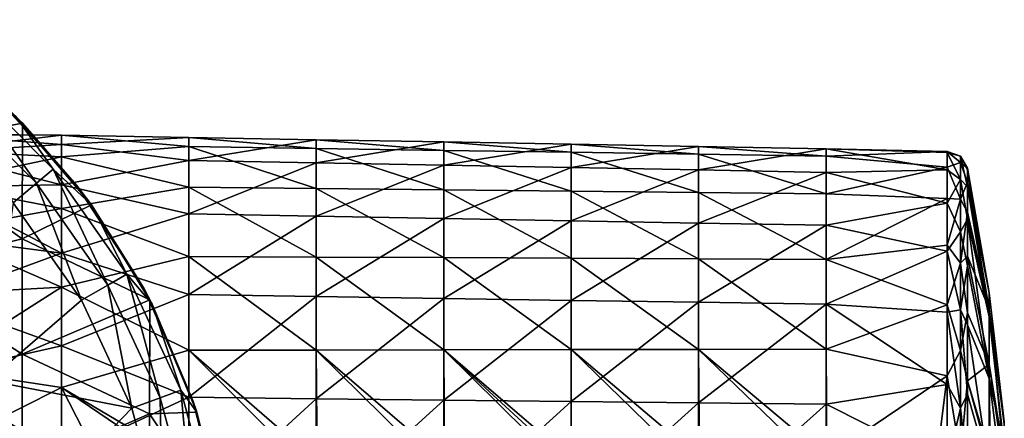
# Model space of a CAD drawing. Units: millimetres. Extents: x -182 to 147, y -141 to 1040.
# Drawn here: x 100 to 146, y 11 to 29 of the extents above; entities that cross this region are included whole.
import ezdxf

# ---------------------------------------------------------------- set-up
doc = ezdxf.new("R2010")
doc.units = ezdxf.units.MM
doc.header["$LTSCALE"] = 143.901474
for name, color, linetype in [('1102', 7, 'CONTINUOUS'), ('1103', 7, 'CONTINUOUS'), ('1106', 7, 'CONTINUOUS'), ('1107', 7, 'CONTINUOUS'), ('2433', 7, 'CONTINUOUS'), ('2434', 7, 'CONTINUOUS'), ('2437', 7, 'CONTINUOUS'), ('2438', 7, 'CONTINUOUS'), ('319', 7, 'CONTINUOUS'), ('321', 7, 'CONTINUOUS'), ('322', 7, 'CONTINUOUS')]:
    doc.layers.add(name, color=color, linetype=linetype)

msp = doc.modelspace()

# ---------------------------------------------------------------- linework, layer by layer
at = {"layer": '1102', "linetype": 'CONTINUOUS'}
for points in [[(94.048, 23.274, -82), (94.159, 29.291, -82), (100.079, 24.414, -82), (94.048, 23.274, -82)], [(100.079, 24.414, -82), (94.159, 29.291, -82), (99.749, 24.749, -82), (100.079, 24.414, -82)], [(100.054, 18.971, -82), (94.048, 23.274, -82), (100.079, 24.414, -82), (100.054, 18.971, -82)], [(100.054, 18.971, -82), (100.079, 24.414, -82), (103.316, 20.572, -82), (100.054, 18.971, -82)], [(94.048, 17.455, -82), (94.048, 23.274, -82), (100.054, 18.971, -82), (94.048, 17.455, -82)], [(100.054, 18.971, -82), (103.316, 20.572, -82), (106.076, 16.103, -82), (100.054, 18.971, -82)], [(100.054, 13.551, -82), (94.048, 17.455, -82), (100.054, 18.971, -82), (100.054, 13.551, -82)], [(100.054, 13.551, -82), (100.054, 18.971, -82), (106.076, 16.103, -82), (100.054, 13.551, -82)], [(94.048, 11.637, -82), (94.048, 17.455, -82), (100.054, 13.551, -82), (94.048, 11.637, -82)], [(106.06, 10.729, -82), (100.054, 13.551, -82), (106.076, 16.103, -82), (106.06, 10.729, -82)], [(106.06, 10.729, -82), (106.076, 16.103, -82), (108.287, 10.815, -82), (106.06, 10.729, -82)], [(106.076, 16.103, -82), (106.185, 15.89, -82), (108.287, 10.815, -82), (106.076, 16.103, -82)], [(100.054, 8.13, -82), (94.048, 11.637, -82), (100.054, 13.551, -82), (100.054, 8.13, -82)], [(100.054, 8.13, -82), (100.054, 13.551, -82), (106.06, 10.729, -82), (100.054, 8.13, -82)], [(94.048, 5.818, -82), (94.048, 11.637, -82), (100.054, 8.13, -82), (94.048, 5.818, -82)], [(106.06, 5.365, -82), (100.054, 8.13, -82), (106.06, 10.729, -82), (106.06, 5.365, -82)], [(109.569, 5.475, -82), (106.06, 10.729, -82), (108.287, 10.815, -82), (109.569, 5.475, -82)], [(106.06, 5.365, -82), (106.06, 10.729, -82), (109.569, 5.475, -82), (106.06, 5.365, -82)]]:
    msp.add_3dface(points, dxfattribs=at)
at = {"layer": '1103', "linetype": 'CONTINUOUS'}
for points in [[(102.62, 21.497, -78.508), (99.749, 24.749, -82), (98.705, 25.75, -78.508), (102.62, 21.497, -78.508)], [(102.62, 21.497, -78.508), (98.705, 25.75, -78.508), (102.62, 21.497, -72.502), (102.62, 21.497, -78.508)], [(102.62, 21.497, -72.502), (98.705, 25.75, -78.508), (98.705, 25.75, -72.502), (102.62, 21.497, -72.502)], [(102.62, 21.497, -72.502), (98.705, 25.75, -72.502), (102.62, 21.497, -66.496), (102.62, 21.497, -72.502)], [(102.62, 21.497, -66.496), (98.705, 25.75, -72.502), (98.705, 25.75, -66.496), (102.62, 21.497, -66.496)], [(102.62, 21.497, -66.496), (98.705, 25.75, -66.496), (99.749, 24.749, -60.496), (102.62, 21.497, -66.496)], [(100.079, 24.414, -82), (99.749, 24.749, -82), (102.62, 21.497, -78.508), (100.079, 24.414, -82)], [(103.316, 20.572, -60.496), (102.62, 21.497, -66.496), (99.749, 24.749, -60.496), (103.316, 20.572, -60.496)], [(103.316, 20.572, -82), (100.079, 24.414, -82), (102.62, 21.497, -78.508), (103.316, 20.572, -82)], [(105.782, 16.658, -78.508), (103.316, 20.572, -82), (102.62, 21.497, -78.508), (105.782, 16.658, -78.508)], [(105.782, 16.658, -78.508), (102.62, 21.497, -78.508), (105.782, 16.658, -72.502), (105.782, 16.658, -78.508)], [(105.782, 16.658, -72.502), (102.62, 21.497, -78.508), (102.62, 21.497, -72.502), (105.782, 16.658, -72.502)], [(105.782, 16.658, -72.502), (102.62, 21.497, -72.502), (105.782, 16.658, -66.496), (105.782, 16.658, -72.502)], [(105.782, 16.658, -66.496), (102.62, 21.497, -72.502), (102.62, 21.497, -66.496), (105.782, 16.658, -66.496)], [(105.782, 16.658, -66.496), (102.62, 21.497, -66.496), (103.316, 20.572, -60.496), (105.782, 16.658, -66.496)], [(106.076, 16.103, -82), (103.316, 20.572, -82), (105.782, 16.658, -78.508), (106.076, 16.103, -82)], [(106.185, 15.89, -60.496), (105.782, 16.658, -66.496), (103.316, 20.572, -60.496), (106.185, 15.89, -60.496)], [(108.104, 11.364, -78.508), (106.076, 16.103, -82), (105.782, 16.658, -78.508), (108.104, 11.364, -78.508)], [(108.104, 11.364, -78.508), (105.782, 16.658, -78.508), (108.104, 11.364, -72.502), (108.104, 11.364, -78.508)], [(108.104, 11.364, -72.502), (105.782, 16.658, -78.508), (105.782, 16.658, -72.502), (108.104, 11.364, -72.502)], [(108.104, 11.364, -72.502), (105.782, 16.658, -72.502), (108.104, 11.364, -66.496), (108.104, 11.364, -72.502)], [(108.104, 11.364, -66.496), (105.782, 16.658, -72.502), (105.782, 16.658, -66.496), (108.104, 11.364, -66.496)], [(108.104, 11.364, -66.496), (105.782, 16.658, -66.496), (106.185, 15.89, -60.496), (108.104, 11.364, -66.496)], [(106.185, 15.89, -82), (106.076, 16.103, -82), (108.104, 11.364, -78.508), (106.185, 15.89, -82)], [(108.287, 10.815, -82), (106.185, 15.89, -82), (108.104, 11.364, -78.508), (108.287, 10.815, -82)], [(108.287, 10.816, -60.496), (108.104, 11.364, -66.496), (106.185, 15.89, -60.496), (108.287, 10.816, -60.496)], [(109.523, 5.761, -78.508), (108.287, 10.815, -82), (108.104, 11.364, -78.508), (109.523, 5.761, -78.508)], [(109.523, 5.761, -78.508), (108.104, 11.364, -78.508), (109.523, 5.761, -72.502), (109.523, 5.761, -78.508)], [(109.523, 5.761, -72.502), (108.104, 11.364, -78.508), (108.104, 11.364, -72.502), (109.523, 5.761, -72.502)], [(109.523, 5.761, -72.502), (108.104, 11.364, -72.502), (109.523, 5.761, -66.496), (109.523, 5.761, -72.502)], [(109.523, 5.761, -66.496), (108.104, 11.364, -72.502), (108.104, 11.364, -66.496), (109.523, 5.761, -66.496)], [(109.523, 5.761, -66.496), (108.104, 11.364, -66.496), (108.287, 10.816, -60.496), (109.523, 5.761, -66.496)], [(109.569, 5.475, -60.496), (109.523, 5.761, -66.496), (108.287, 10.816, -60.496), (109.569, 5.475, -60.496)], [(109.569, 5.475, -82), (108.287, 10.815, -82), (109.523, 5.761, -78.508), (109.569, 5.475, -82)]]:
    msp.add_3dface(points, dxfattribs=at)
at = {"layer": '1106', "linetype": 'CONTINUOUS'}
for points in [[(100.731, 21.591, -57.952), (97.256, 26.524, -59.043), (96.591, 25.731, -57.952), (100.731, 21.591, -57.952)], [(101.524, 22.256, -59.043), (99.749, 24.749, -60.496), (97.256, 26.524, -59.043), (101.524, 22.256, -59.043)], [(101.524, 22.256, -59.043), (97.256, 26.524, -59.043), (100.731, 21.591, -57.952), (101.524, 22.256, -59.043)], [(100.731, 21.591, -57.952), (96.591, 25.731, -57.952), (99.634, 20.67, -57.5), (100.731, 21.591, -57.952)], [(103.316, 20.572, -60.496), (99.749, 24.749, -60.496), (101.524, 22.256, -59.043), (103.316, 20.572, -60.496)], [(104.09, 16.795, -57.952), (101.524, 22.256, -59.043), (100.731, 21.591, -57.952), (104.09, 16.795, -57.952)], [(104.986, 17.312, -59.043), (103.316, 20.572, -60.496), (101.524, 22.256, -59.043), (104.986, 17.312, -59.043)], [(104.986, 17.312, -59.043), (101.524, 22.256, -59.043), (104.09, 16.795, -57.952), (104.986, 17.312, -59.043)], [(102.849, 16.079, -57.5), (100.731, 21.591, -57.952), (99.634, 20.67, -57.5), (102.849, 16.079, -57.5)], [(104.09, 16.795, -57.952), (100.731, 21.591, -57.952), (102.849, 16.079, -57.5), (104.09, 16.795, -57.952)], [(106.185, 15.89, -60.496), (103.316, 20.572, -60.496), (104.986, 17.312, -59.043), (106.185, 15.89, -60.496)], [(106.564, 11.488, -57.952), (104.986, 17.312, -59.043), (104.09, 16.795, -57.952), (106.564, 11.488, -57.952)], [(107.536, 11.842, -59.043), (106.185, 15.89, -60.496), (104.986, 17.312, -59.043), (107.536, 11.842, -59.043)], [(107.536, 11.842, -59.043), (104.986, 17.312, -59.043), (106.564, 11.488, -57.952), (107.536, 11.842, -59.043)], [(105.218, 10.998, -57.5), (104.09, 16.795, -57.952), (102.849, 16.079, -57.5), (105.218, 10.998, -57.5)], [(106.564, 11.488, -57.952), (104.09, 16.795, -57.952), (105.218, 10.998, -57.5), (106.564, 11.488, -57.952)], [(108.287, 10.816, -60.496), (106.185, 15.89, -60.496), (107.536, 11.842, -59.043), (108.287, 10.816, -60.496)], [(108.079, 5.833, -57.952), (107.536, 11.842, -59.043), (106.564, 11.488, -57.952), (108.079, 5.833, -57.952)], [(109.099, 6.012, -59.043), (108.287, 10.816, -60.496), (107.536, 11.842, -59.043), (109.099, 6.012, -59.043)], [(109.099, 6.012, -59.043), (107.536, 11.842, -59.043), (108.079, 5.833, -57.952), (109.099, 6.012, -59.043)], [(106.668, 5.584, -57.5), (106.564, 11.488, -57.952), (105.218, 10.998, -57.5), (106.668, 5.584, -57.5)], [(108.079, 5.833, -57.952), (106.564, 11.488, -57.952), (106.668, 5.584, -57.5), (108.079, 5.833, -57.952)], [(109.569, 5.475, -60.496), (108.287, 10.816, -60.496), (109.099, 6.012, -59.043), (109.569, 5.475, -60.496)]]:
    msp.add_3dface(points, dxfattribs=at)
at = {"layer": '1107', "linetype": 'CONTINUOUS'}
for points in [[(102.849, 16.079, -57.5), (99.634, 20.67, -57.5), (98.455, 12.31, -57.203), (102.849, 16.079, -57.5)], [(105.218, 10.998, -57.5), (102.849, 16.079, -57.5), (98.455, 12.31, -57.203), (105.218, 10.998, -57.5)], [(100.72, 6.339, -57.203), (98.455, 12.31, -57.203), (94.896, 4.904, -56.889), (100.72, 6.339, -57.203)], [(100.72, 6.339, -57.203), (105.218, 10.998, -57.5), (98.455, 12.31, -57.203), (100.72, 6.339, -57.203)], [(106.668, 5.584, -57.5), (105.218, 10.998, -57.5), (100.72, 6.339, -57.203), (106.668, 5.584, -57.5)]]:
    msp.add_3dface(points, dxfattribs=at)
at = {"layer": '2433', "linetype": 'CONTINUOUS'}
for points in [[(94.048, 23.274, -82), (94.159, 29.291, -82), (100.079, 24.414, -82), (94.048, 23.274, -82)], [(100.079, 24.414, -82), (94.159, 29.291, -82), (99.749, 24.749, -82), (100.079, 24.414, -82)], [(100.054, 18.971, -82), (94.048, 23.274, -82), (100.079, 24.414, -82), (100.054, 18.971, -82)], [(100.054, 18.971, -82), (100.079, 24.414, -82), (103.316, 20.572, -82), (100.054, 18.971, -82)], [(94.048, 17.455, -82), (94.048, 23.274, -82), (100.054, 18.971, -82), (94.048, 17.455, -82)], [(100.054, 18.971, -82), (103.316, 20.572, -82), (106.076, 16.103, -82), (100.054, 18.971, -82)], [(100.054, 13.551, -82), (94.048, 17.455, -82), (100.054, 18.971, -82), (100.054, 13.551, -82)], [(100.054, 13.551, -82), (100.054, 18.971, -82), (106.076, 16.103, -82), (100.054, 13.551, -82)], [(94.048, 11.637, -82), (94.048, 17.455, -82), (100.054, 13.551, -82), (94.048, 11.637, -82)], [(106.06, 10.729, -82), (100.054, 13.551, -82), (106.076, 16.103, -82), (106.06, 10.729, -82)], [(106.06, 10.729, -82), (106.076, 16.103, -82), (108.287, 10.815, -82), (106.06, 10.729, -82)], [(106.076, 16.103, -82), (106.185, 15.89, -82), (108.287, 10.815, -82), (106.076, 16.103, -82)], [(100.054, 8.13, -82), (94.048, 11.637, -82), (100.054, 13.551, -82), (100.054, 8.13, -82)], [(100.054, 8.13, -82), (100.054, 13.551, -82), (106.06, 10.729, -82), (100.054, 8.13, -82)], [(94.048, 5.818, -82), (94.048, 11.637, -82), (100.054, 8.13, -82), (94.048, 5.818, -82)], [(106.06, 5.365, -82), (100.054, 8.13, -82), (106.06, 10.729, -82), (106.06, 5.365, -82)], [(109.569, 5.475, -82), (106.06, 10.729, -82), (108.287, 10.815, -82), (109.569, 5.475, -82)], [(106.06, 5.365, -82), (106.06, 10.729, -82), (109.569, 5.475, -82), (106.06, 5.365, -82)]]:
    msp.add_3dface(points, dxfattribs=at)
at = {"layer": '2434', "linetype": 'CONTINUOUS'}
for points in [[(102.62, 21.497, -66.496), (98.705, 25.75, -66.496), (99.749, 24.749, -60.496), (102.62, 21.497, -66.496)], [(102.62, 21.497, -66.496), (98.705, 25.75, -72.502), (98.705, 25.75, -66.496), (102.62, 21.497, -66.496)], [(102.62, 21.497, -72.502), (98.705, 25.75, -72.502), (102.62, 21.497, -66.496), (102.62, 21.497, -72.502)], [(102.62, 21.497, -78.508), (98.705, 25.75, -78.508), (102.62, 21.497, -72.502), (102.62, 21.497, -78.508)], [(102.62, 21.497, -78.508), (99.749, 24.749, -82), (98.705, 25.75, -78.508), (102.62, 21.497, -78.508)], [(102.62, 21.497, -72.502), (98.705, 25.75, -78.508), (98.705, 25.75, -72.502), (102.62, 21.497, -72.502)], [(103.316, 20.572, -60.496), (102.62, 21.497, -66.496), (99.749, 24.749, -60.496), (103.316, 20.572, -60.496)], [(100.079, 24.414, -82), (99.749, 24.749, -82), (102.62, 21.497, -78.508), (100.079, 24.414, -82)], [(103.316, 20.572, -82), (100.079, 24.414, -82), (102.62, 21.497, -78.508), (103.316, 20.572, -82)], [(105.782, 16.658, -66.496), (102.62, 21.497, -66.496), (103.316, 20.572, -60.496), (105.782, 16.658, -66.496)], [(105.782, 16.658, -66.496), (102.62, 21.497, -72.502), (102.62, 21.497, -66.496), (105.782, 16.658, -66.496)], [(105.782, 16.658, -72.502), (102.62, 21.497, -72.502), (105.782, 16.658, -66.496), (105.782, 16.658, -72.502)], [(105.782, 16.658, -78.508), (102.62, 21.497, -78.508), (105.782, 16.658, -72.502), (105.782, 16.658, -78.508)], [(105.782, 16.658, -78.508), (103.316, 20.572, -82), (102.62, 21.497, -78.508), (105.782, 16.658, -78.508)], [(105.782, 16.658, -72.502), (102.62, 21.497, -78.508), (102.62, 21.497, -72.502), (105.782, 16.658, -72.502)], [(106.185, 15.89, -60.496), (105.782, 16.658, -66.496), (103.316, 20.572, -60.496), (106.185, 15.89, -60.496)], [(106.076, 16.103, -82), (103.316, 20.572, -82), (105.782, 16.658, -78.508), (106.076, 16.103, -82)], [(108.104, 11.364, -66.496), (105.782, 16.658, -66.496), (106.185, 15.89, -60.496), (108.104, 11.364, -66.496)], [(108.104, 11.364, -66.496), (105.782, 16.658, -72.502), (105.782, 16.658, -66.496), (108.104, 11.364, -66.496)], [(108.104, 11.364, -72.502), (105.782, 16.658, -72.502), (108.104, 11.364, -66.496), (108.104, 11.364, -72.502)], [(108.104, 11.364, -78.508), (105.782, 16.658, -78.508), (108.104, 11.364, -72.502), (108.104, 11.364, -78.508)], [(108.104, 11.364, -72.502), (105.782, 16.658, -78.508), (105.782, 16.658, -72.502), (108.104, 11.364, -72.502)], [(108.104, 11.364, -78.508), (106.076, 16.103, -82), (105.782, 16.658, -78.508), (108.104, 11.364, -78.508)], [(106.185, 15.89, -82), (106.076, 16.103, -82), (108.104, 11.364, -78.508), (106.185, 15.89, -82)], [(108.287, 10.816, -60.496), (108.104, 11.364, -66.496), (106.185, 15.89, -60.496), (108.287, 10.816, -60.496)], [(108.287, 10.815, -82), (106.185, 15.89, -82), (108.104, 11.364, -78.508), (108.287, 10.815, -82)], [(109.523, 5.761, -66.496), (108.104, 11.364, -66.496), (108.287, 10.816, -60.496), (109.523, 5.761, -66.496)], [(109.523, 5.761, -72.502), (108.104, 11.364, -72.502), (109.523, 5.761, -66.496), (109.523, 5.761, -72.502)], [(109.523, 5.761, -66.496), (108.104, 11.364, -72.502), (108.104, 11.364, -66.496), (109.523, 5.761, -66.496)], [(109.523, 5.761, -78.508), (108.104, 11.364, -78.508), (109.523, 5.761, -72.502), (109.523, 5.761, -78.508)], [(109.523, 5.761, -78.508), (108.287, 10.815, -82), (108.104, 11.364, -78.508), (109.523, 5.761, -78.508)], [(109.523, 5.761, -72.502), (108.104, 11.364, -78.508), (108.104, 11.364, -72.502), (109.523, 5.761, -72.502)], [(109.569, 5.475, -60.496), (109.523, 5.761, -66.496), (108.287, 10.816, -60.496), (109.569, 5.475, -60.496)], [(109.569, 5.475, -82), (108.287, 10.815, -82), (109.523, 5.761, -78.508), (109.569, 5.475, -82)]]:
    msp.add_3dface(points, dxfattribs=at)
at = {"layer": '2437', "linetype": 'CONTINUOUS'}
for points in [[(100.731, 21.591, -57.952), (97.256, 26.524, -59.043), (96.591, 25.731, -57.952), (100.731, 21.591, -57.952)], [(101.524, 22.256, -59.043), (97.256, 26.524, -59.043), (100.731, 21.591, -57.952), (101.524, 22.256, -59.043)], [(101.524, 22.256, -59.043), (99.749, 24.749, -60.496), (97.256, 26.524, -59.043), (101.524, 22.256, -59.043)], [(100.731, 21.591, -57.952), (96.591, 25.731, -57.952), (99.634, 20.67, -57.5), (100.731, 21.591, -57.952)], [(103.316, 20.572, -60.496), (99.749, 24.749, -60.496), (101.524, 22.256, -59.043), (103.316, 20.572, -60.496)], [(104.09, 16.795, -57.952), (101.524, 22.256, -59.043), (100.731, 21.591, -57.952), (104.09, 16.795, -57.952)], [(104.986, 17.312, -59.043), (101.524, 22.256, -59.043), (104.09, 16.795, -57.952), (104.986, 17.312, -59.043)], [(104.986, 17.312, -59.043), (103.316, 20.572, -60.496), (101.524, 22.256, -59.043), (104.986, 17.312, -59.043)], [(102.849, 16.079, -57.5), (100.731, 21.591, -57.952), (99.634, 20.67, -57.5), (102.849, 16.079, -57.5)], [(104.09, 16.795, -57.952), (100.731, 21.591, -57.952), (102.849, 16.079, -57.5), (104.09, 16.795, -57.952)], [(106.185, 15.89, -60.496), (103.316, 20.572, -60.496), (104.986, 17.312, -59.043), (106.185, 15.89, -60.496)], [(106.564, 11.488, -57.952), (104.986, 17.312, -59.043), (104.09, 16.795, -57.952), (106.564, 11.488, -57.952)], [(107.536, 11.842, -59.043), (104.986, 17.312, -59.043), (106.564, 11.488, -57.952), (107.536, 11.842, -59.043)], [(107.536, 11.842, -59.043), (106.185, 15.89, -60.496), (104.986, 17.312, -59.043), (107.536, 11.842, -59.043)], [(105.218, 10.998, -57.5), (104.09, 16.795, -57.952), (102.849, 16.079, -57.5), (105.218, 10.998, -57.5)], [(106.564, 11.488, -57.952), (104.09, 16.795, -57.952), (105.218, 10.998, -57.5), (106.564, 11.488, -57.952)], [(108.287, 10.816, -60.496), (106.185, 15.89, -60.496), (107.536, 11.842, -59.043), (108.287, 10.816, -60.496)], [(108.079, 5.833, -57.952), (107.536, 11.842, -59.043), (106.564, 11.488, -57.952), (108.079, 5.833, -57.952)], [(109.099, 6.012, -59.043), (107.536, 11.842, -59.043), (108.079, 5.833, -57.952), (109.099, 6.012, -59.043)], [(109.099, 6.012, -59.043), (108.287, 10.816, -60.496), (107.536, 11.842, -59.043), (109.099, 6.012, -59.043)], [(106.668, 5.584, -57.5), (106.564, 11.488, -57.952), (105.218, 10.998, -57.5), (106.668, 5.584, -57.5)], [(108.079, 5.833, -57.952), (106.564, 11.488, -57.952), (106.668, 5.584, -57.5), (108.079, 5.833, -57.952)], [(109.569, 5.475, -60.496), (108.287, 10.816, -60.496), (109.099, 6.012, -59.043), (109.569, 5.475, -60.496)]]:
    msp.add_3dface(points, dxfattribs=at)
at = {"layer": '2438', "linetype": 'CONTINUOUS'}
for points in [[(102.849, 16.079, -57.5), (99.634, 20.67, -57.5), (98.455, 12.31, -57.203), (102.849, 16.079, -57.5)], [(105.218, 10.998, -57.5), (102.849, 16.079, -57.5), (98.455, 12.31, -57.203), (105.218, 10.998, -57.5)], [(100.72, 6.339, -57.203), (98.455, 12.31, -57.203), (94.896, 4.904, -56.889), (100.72, 6.339, -57.203)], [(100.72, 6.339, -57.203), (105.218, 10.998, -57.5), (98.455, 12.31, -57.203), (100.72, 6.339, -57.203)], [(106.668, 5.584, -57.5), (105.218, 10.998, -57.5), (100.72, 6.339, -57.203), (106.668, 5.584, -57.5)]]:
    msp.add_3dface(points, dxfattribs=at)
at = {"layer": '319', "color": 7, "linetype": 'CONTINUOUS'}
for points in [[(95.905, 23.134, 6.367), (101.904, 23.861, 1.174), (95.905, 23.909, 2.029), (95.905, 23.134, 6.367)], [(95.905, 23.909, 2.029), (101.904, 23.861, 1.174), (95.905, 23.876, -2.379), (95.905, 23.909, 2.029)], [(101.904, 23.861, 1.174), (101.904, 23.413, -4.748), (95.905, 23.876, -2.379), (101.904, 23.861, 1.174)], [(95.905, 23.876, -2.379), (101.904, 23.413, -4.748), (95.905, 23.039, -6.706), (95.905, 23.876, -2.379)], [(101.904, 22.834, 7.023), (101.904, 23.861, 1.174), (95.905, 23.134, 6.367), (101.904, 22.834, 7.023)], [(101.904, 23.413, -4.748), (101.904, 23.861, 1.174), (107.909, 23.749, -1.305), (101.904, 23.413, -4.748)], [(101.904, 23.861, 1.174), (101.904, 22.834, 7.023), (107.909, 23.322, 4.673), (101.904, 23.861, 1.174)], [(107.909, 23.749, -1.305), (101.904, 23.861, 1.174), (107.909, 23.322, 4.673), (107.909, 23.749, -1.305)], [(107.909, 22.669, -7.2), (101.904, 23.413, -4.748), (107.909, 23.749, -1.305), (107.909, 22.669, -7.2)], [(107.909, 22.669, -7.2), (107.909, 23.749, -1.305), (113.914, 23.642, -1.353), (107.909, 22.669, -7.2)], [(107.909, 23.749, -1.305), (107.909, 23.322, 4.673), (113.914, 23.231, 4.591), (107.909, 23.749, -1.305)], [(107.909, 23.749, -1.305), (113.914, 23.231, 4.591), (113.914, 23.642, -1.353), (107.909, 23.749, -1.305)], [(101.904, 23.413, -4.748), (101.904, 21.519, -10.376), (95.905, 23.039, -6.706), (101.904, 23.413, -4.748)], [(101.904, 21.519, -10.376), (101.904, 23.413, -4.748), (107.909, 22.669, -7.2), (101.904, 21.519, -10.376)], [(107.909, 23.322, 4.673), (101.904, 22.834, 7.023), (107.909, 21.413, 10.354), (107.909, 23.322, 4.673)], [(107.909, 22.669, -7.2), (113.914, 23.642, -1.353), (113.914, 22.556, -7.211), (107.909, 22.669, -7.2)], [(107.909, 23.322, 4.673), (107.909, 21.413, 10.354), (113.914, 21.35, 10.245), (107.909, 23.322, 4.673)], [(107.909, 23.322, 4.673), (113.914, 21.35, 10.245), (113.914, 23.231, 4.591), (107.909, 23.322, 4.673)], [(119.92, 23.14, 4.51), (119.92, 23.534, -1.399), (113.914, 23.642, -1.353), (119.92, 23.14, 4.51)], [(113.914, 23.231, 4.591), (119.92, 23.14, 4.51), (113.914, 23.642, -1.353), (113.914, 23.231, 4.591)], [(113.914, 23.642, -1.353), (119.92, 23.534, -1.399), (113.914, 22.556, -7.211), (113.914, 23.642, -1.353)], [(119.92, 23.534, -1.399), (119.92, 22.442, -7.221), (113.914, 22.556, -7.211), (119.92, 23.534, -1.399)], [(119.92, 21.286, 10.136), (119.92, 23.14, 4.51), (113.914, 23.231, 4.591), (119.92, 21.286, 10.136)], [(113.914, 21.35, 10.245), (119.92, 21.286, 10.136), (113.914, 23.231, 4.591), (113.914, 21.35, 10.245)], [(125.925, 23.049, 4.43), (125.925, 23.426, -1.446), (119.92, 23.534, -1.399), (125.925, 23.049, 4.43)], [(119.92, 23.14, 4.51), (125.925, 23.049, 4.43), (119.92, 23.534, -1.399), (119.92, 23.14, 4.51)], [(119.92, 23.534, -1.399), (125.925, 23.426, -1.446), (119.92, 22.442, -7.221), (119.92, 23.534, -1.399)], [(125.925, 23.426, -1.446), (125.925, 22.329, -7.231), (119.92, 22.442, -7.221), (125.925, 23.426, -1.446)], [(131.93, 22.958, 4.348), (131.93, 23.318, -1.494), (125.925, 23.426, -1.446), (131.93, 22.958, 4.348)], [(125.925, 23.049, 4.43), (131.93, 22.958, 4.348), (125.925, 23.426, -1.446), (125.925, 23.049, 4.43)], [(125.925, 23.426, -1.446), (131.93, 23.318, -1.494), (125.925, 22.329, -7.231), (125.925, 23.426, -1.446)], [(131.93, 23.318, -1.494), (131.93, 22.215, -7.242), (125.925, 22.329, -7.231), (131.93, 23.318, -1.494)], [(137.935, 22.866, 4.266), (137.935, 23.21, -1.541), (131.93, 23.318, -1.494), (137.935, 22.866, 4.266)], [(131.93, 22.958, 4.348), (137.935, 22.866, 4.266), (131.93, 23.318, -1.494), (131.93, 22.958, 4.348)], [(131.93, 23.318, -1.494), (137.935, 23.21, -1.541), (131.93, 22.215, -7.242), (131.93, 23.318, -1.494)], [(137.935, 23.21, -1.541), (137.935, 22.102, -7.252), (131.93, 22.215, -7.242), (137.935, 23.21, -1.541)], [(143.643, 23.041, -2.356), (143.643, 22.224, -6.523), (137.935, 23.21, -1.541), (143.643, 23.041, -2.356)], [(137.935, 23.21, -1.541), (143.643, 22.224, -6.523), (137.935, 22.102, -7.252), (137.935, 23.21, -1.541)], [(143.643, 23.084, 1.891), (143.643, 23.041, -2.356), (137.935, 23.21, -1.541), (143.643, 23.084, 1.891)], [(137.935, 22.866, 4.266), (143.643, 23.084, 1.891), (137.935, 23.21, -1.541), (137.935, 22.866, 4.266)], [(95.905, 21.58, 10.491), (101.904, 22.834, 7.023), (95.905, 23.134, 6.367), (95.905, 21.58, 10.491)], [(95.905, 23.039, -6.706), (101.904, 21.519, -10.376), (95.905, 21.424, -10.806), (95.905, 23.039, -6.706)], [(101.904, 20.396, 12.439), (101.904, 22.834, 7.023), (95.905, 21.58, 10.491), (101.904, 20.396, 12.439)], [(101.904, 22.834, 7.023), (101.904, 20.396, 12.439), (107.909, 21.413, 10.354), (101.904, 22.834, 7.023)], [(125.925, 21.221, 10.027), (125.925, 23.049, 4.43), (119.92, 23.14, 4.51), (125.925, 21.221, 10.027)], [(119.92, 21.286, 10.136), (125.925, 21.221, 10.027), (119.92, 23.14, 4.51), (119.92, 21.286, 10.136)], [(131.93, 21.157, 9.917), (131.93, 22.958, 4.348), (125.925, 23.049, 4.43), (131.93, 21.157, 9.917)], [(125.925, 21.221, 10.027), (131.93, 21.157, 9.917), (125.925, 23.049, 4.43), (125.925, 21.221, 10.027)], [(137.935, 21.093, 9.807), (137.935, 22.866, 4.266), (131.93, 22.958, 4.348), (137.935, 21.093, 9.807)], [(131.93, 21.157, 9.917), (137.935, 21.093, 9.807), (131.93, 22.958, 4.348), (131.93, 21.157, 9.917)], [(143.643, 22.351, 6.074), (143.643, 23.084, 1.891), (137.935, 22.866, 4.266), (143.643, 22.351, 6.074)], [(137.935, 21.093, 9.807), (143.643, 22.351, 6.074), (137.935, 22.866, 4.266), (137.935, 21.093, 9.807)], [(107.909, 20.15, -12.638), (101.904, 21.519, -10.376), (107.909, 22.669, -7.2), (107.909, 20.15, -12.638)], [(107.909, 20.15, -12.638), (107.909, 22.669, -7.2), (113.914, 22.556, -7.211), (107.909, 20.15, -12.638)], [(107.909, 20.15, -12.638), (113.914, 22.556, -7.211), (113.914, 20.042, -12.613), (107.909, 20.15, -12.638)], [(113.914, 22.556, -7.211), (119.92, 22.442, -7.221), (113.914, 20.042, -12.613), (113.914, 22.556, -7.211)], [(119.92, 22.442, -7.221), (119.92, 19.934, -12.587), (113.914, 20.042, -12.613), (119.92, 22.442, -7.221)], [(119.92, 22.442, -7.221), (125.925, 22.329, -7.231), (119.92, 19.934, -12.587), (119.92, 22.442, -7.221)], [(125.925, 22.329, -7.231), (125.925, 19.827, -12.561), (119.92, 19.934, -12.587), (125.925, 22.329, -7.231)], [(125.925, 22.329, -7.231), (131.93, 22.215, -7.242), (125.925, 19.827, -12.561), (125.925, 22.329, -7.231)], [(143.643, 20.866, 10.053), (143.643, 22.351, 6.074), (137.935, 21.093, 9.807), (143.643, 20.866, 10.053)], [(131.93, 22.215, -7.242), (131.93, 19.719, -12.535), (125.925, 19.827, -12.561), (131.93, 22.215, -7.242)], [(131.93, 22.215, -7.242), (137.935, 22.102, -7.252), (131.93, 19.719, -12.535), (131.93, 22.215, -7.242)], [(137.935, 22.102, -7.252), (137.935, 19.611, -12.509), (131.93, 19.719, -12.535), (137.935, 22.102, -7.252)], [(143.643, 22.224, -6.523), (143.643, 20.659, -10.471), (137.935, 22.102, -7.252), (143.643, 22.224, -6.523)], [(137.935, 22.102, -7.252), (143.643, 20.659, -10.471), (137.935, 19.611, -12.509), (137.935, 22.102, -7.252)], [(95.905, 19.297, 14.261), (101.904, 20.396, 12.439), (95.905, 21.58, 10.491), (95.905, 19.297, 14.261)], [(101.904, 21.519, -10.376), (101.904, 18.295, -15.364), (95.905, 21.424, -10.806), (101.904, 21.519, -10.376)], [(95.905, 21.424, -10.806), (101.904, 18.295, -15.364), (95.905, 19.086, -14.542), (95.905, 21.424, -10.806)], [(101.904, 18.295, -15.364), (101.904, 21.519, -10.376), (107.909, 20.15, -12.638), (101.904, 18.295, -15.364)], [(107.909, 21.413, 10.354), (101.904, 20.396, 12.439), (107.909, 18.145, 15.378), (107.909, 21.413, 10.354)], [(107.909, 21.413, 10.354), (107.909, 18.145, 15.378), (113.914, 18.117, 15.249), (107.909, 21.413, 10.354)], [(107.909, 21.413, 10.354), (113.914, 18.117, 15.249), (113.914, 21.35, 10.245), (107.909, 21.413, 10.354)], [(119.92, 18.088, 15.121), (119.92, 21.286, 10.136), (113.914, 21.35, 10.245), (119.92, 18.088, 15.121)], [(113.914, 18.117, 15.249), (119.92, 18.088, 15.121), (113.914, 21.35, 10.245), (113.914, 18.117, 15.249)], [(125.925, 18.058, 14.993), (125.925, 21.221, 10.027), (119.92, 21.286, 10.136), (125.925, 18.058, 14.993)], [(119.92, 18.088, 15.121), (125.925, 18.058, 14.993), (119.92, 21.286, 10.136), (119.92, 18.088, 15.121)], [(131.93, 18.029, 14.863), (131.93, 21.157, 9.917), (125.925, 21.221, 10.027), (131.93, 18.029, 14.863)], [(125.925, 18.058, 14.993), (131.93, 18.029, 14.863), (125.925, 21.221, 10.027), (125.925, 18.058, 14.993)], [(137.935, 18, 14.734), (137.935, 21.093, 9.807), (131.93, 21.157, 9.917), (137.935, 18, 14.734)], [(131.93, 18.029, 14.863), (137.935, 18, 14.734), (131.93, 21.157, 9.917), (131.93, 18.029, 14.863)], [(137.935, 18, 14.734), (143.643, 20.866, 10.053), (137.935, 21.093, 9.807), (137.935, 18, 14.734)], [(143.643, 18.68, 13.693), (143.643, 20.866, 10.053), (137.935, 18, 14.734), (143.643, 18.68, 13.693)], [(143.643, 20.659, -10.471), (143.643, 18.4, -14.067), (137.935, 19.611, -12.509), (143.643, 20.659, -10.471)], [(101.904, 16.698, 17.085), (101.904, 20.396, 12.439), (95.905, 19.297, 14.261), (101.904, 16.698, 17.085)], [(101.904, 20.396, 12.439), (101.904, 16.698, 17.085), (107.909, 18.145, 15.378), (101.904, 20.396, 12.439)], [(107.909, 16.351, -17.274), (101.904, 18.295, -15.364), (107.909, 20.15, -12.638), (107.909, 16.351, -17.274)], [(107.909, 16.351, -17.274), (107.909, 20.15, -12.638), (113.914, 20.042, -12.613), (107.909, 16.351, -17.274)], [(107.909, 16.351, -17.274), (113.914, 20.042, -12.613), (113.914, 16.259, -17.216), (107.909, 16.351, -17.274)], [(113.914, 20.042, -12.613), (119.92, 19.934, -12.587), (113.914, 16.259, -17.216), (113.914, 20.042, -12.613)], [(119.92, 19.934, -12.587), (119.92, 16.168, -17.158), (113.914, 16.259, -17.216), (119.92, 19.934, -12.587)], [(119.92, 19.934, -12.587), (125.925, 19.827, -12.561), (119.92, 16.168, -17.158), (119.92, 19.934, -12.587)], [(125.925, 19.827, -12.561), (125.925, 16.077, -17.1), (119.92, 16.168, -17.158), (125.925, 19.827, -12.561)], [(125.925, 19.827, -12.561), (131.93, 19.719, -12.535), (125.925, 16.077, -17.1), (125.925, 19.827, -12.561)], [(131.93, 19.719, -12.535), (131.93, 15.985, -17.042), (125.925, 16.077, -17.1), (131.93, 19.719, -12.535)], [(131.93, 19.719, -12.535), (137.935, 19.611, -12.509), (131.93, 15.985, -17.042), (131.93, 19.719, -12.535)], [(137.935, 19.611, -12.509), (137.935, 15.894, -16.984), (131.93, 15.985, -17.042), (137.935, 19.611, -12.509)], [(137.935, 19.611, -12.509), (143.643, 18.4, -14.067), (137.935, 15.894, -16.984), (137.935, 19.611, -12.509)], [(95.905, 16.363, 17.55), (101.904, 16.698, 17.085), (95.905, 19.297, 14.261), (95.905, 16.363, 17.55)], [(95.905, 19.086, -14.542), (101.904, 18.295, -15.364), (95.905, 16.104, -17.788), (95.905, 19.086, -14.542)], [(143.643, 15.866, 16.874), (143.643, 18.68, 13.693), (137.935, 18, 14.734), (143.643, 15.866, 16.874)], [(101.904, 18.295, -15.364), (101.904, 13.94, -19.401), (95.905, 16.104, -17.788), (101.904, 18.295, -15.364)], [(101.904, 13.94, -19.401), (101.904, 18.295, -15.364), (107.909, 16.351, -17.274), (101.904, 13.94, -19.401)], [(107.909, 18.145, 15.378), (101.904, 16.698, 17.085), (107.909, 13.725, 19.426), (107.909, 18.145, 15.378)], [(107.909, 18.145, 15.378), (107.909, 13.725, 19.426), (113.914, 13.737, 19.289), (107.909, 18.145, 15.378)], [(107.909, 18.145, 15.378), (113.914, 13.737, 19.289), (113.914, 18.117, 15.249), (107.909, 18.145, 15.378)], [(119.92, 13.748, 19.152), (119.92, 18.088, 15.121), (113.914, 18.117, 15.249), (119.92, 13.748, 19.152)], [(113.914, 13.737, 19.289), (119.92, 13.748, 19.152), (113.914, 18.117, 15.249), (113.914, 13.737, 19.289)], [(143.643, 18.4, -14.067), (143.643, 15.522, -17.19), (137.935, 15.894, -16.984), (143.643, 18.4, -14.067)], [(125.925, 13.758, 19.015), (125.925, 18.058, 14.993), (119.92, 18.088, 15.121), (125.925, 13.758, 19.015)], [(119.92, 13.748, 19.152), (125.925, 13.758, 19.015), (119.92, 18.088, 15.121), (119.92, 13.748, 19.152)], [(131.93, 13.77, 18.877), (131.93, 18.029, 14.863), (125.925, 18.058, 14.993), (131.93, 13.77, 18.877)], [(125.925, 13.758, 19.015), (131.93, 13.77, 18.877), (125.925, 18.058, 14.993), (125.925, 13.758, 19.015)], [(137.935, 13.781, 18.739), (137.935, 18, 14.734), (131.93, 18.029, 14.863), (137.935, 13.781, 18.739)], [(131.93, 13.77, 18.877), (137.935, 13.781, 18.739), (131.93, 18.029, 14.863), (131.93, 13.77, 18.877)], [(137.935, 13.781, 18.739), (143.643, 15.866, 16.874), (137.935, 18, 14.734), (137.935, 13.781, 18.739)], [(101.904, 11.968, 20.676), (101.904, 16.698, 17.085), (95.905, 12.877, 20.247), (101.904, 11.968, 20.676)], [(95.905, 12.877, 20.247), (101.904, 16.698, 17.085), (95.905, 16.363, 17.55), (95.905, 12.877, 20.247)], [(101.904, 16.698, 17.085), (101.904, 11.968, 20.676), (107.909, 13.725, 19.426), (101.904, 16.698, 17.085)], [(107.909, 11.514, -20.813), (101.904, 13.94, -19.401), (107.909, 16.351, -17.274), (107.909, 11.514, -20.813)], [(107.909, 11.514, -20.813), (107.909, 16.351, -17.274), (113.914, 16.259, -17.216), (107.909, 11.514, -20.813)], [(107.909, 11.514, -20.813), (113.914, 16.259, -17.216), (113.914, 11.447, -20.73), (107.909, 11.514, -20.813)], [(113.914, 16.259, -17.216), (119.92, 16.168, -17.158), (113.914, 11.447, -20.73), (113.914, 16.259, -17.216)], [(95.905, 16.104, -17.788), (101.904, 13.94, -19.401), (95.905, 12.579, -20.433), (95.905, 16.104, -17.788)], [(119.92, 16.168, -17.158), (119.92, 11.381, -20.646), (113.914, 11.447, -20.73), (119.92, 16.168, -17.158)], [(119.92, 16.168, -17.158), (125.925, 16.077, -17.1), (119.92, 11.381, -20.646), (119.92, 16.168, -17.158)], [(125.925, 16.077, -17.1), (125.925, 11.315, -20.563), (119.92, 11.381, -20.646), (125.925, 16.077, -17.1)], [(125.925, 16.077, -17.1), (131.93, 15.985, -17.042), (125.925, 11.315, -20.563), (125.925, 16.077, -17.1)], [(131.93, 15.985, -17.042), (131.93, 11.249, -20.48), (125.925, 11.315, -20.563), (131.93, 15.985, -17.042)], [(131.93, 15.985, -17.042), (137.935, 15.894, -16.984), (131.93, 11.249, -20.48), (131.93, 15.985, -17.042)], [(137.935, 15.894, -16.984), (137.935, 11.183, -20.397), (131.93, 11.249, -20.48), (137.935, 15.894, -16.984)], [(143.643, 15.522, -17.19), (143.643, 12.123, -19.735), (137.935, 15.894, -16.984), (143.643, 15.522, -17.19)], [(137.935, 15.894, -16.984), (143.643, 12.123, -19.735), (137.935, 11.183, -20.397), (137.935, 15.894, -16.984)], [(143.643, 12.518, 19.487), (143.643, 15.866, 16.874), (137.935, 13.781, 18.739), (143.643, 12.518, 19.487)], [(101.904, 13.94, -19.401), (101.904, 8.723, -22.24), (95.905, 12.579, -20.433), (101.904, 13.94, -19.401)], [(101.904, 8.723, -22.24), (101.904, 13.94, -19.401), (107.909, 11.514, -20.813), (101.904, 8.723, -22.24)], [(107.909, 13.725, 19.426), (101.904, 11.968, 20.676), (107.916, 8.433, 22.24), (107.909, 13.725, 19.426)], [(107.909, 13.725, 19.426), (113.952, 8.487, 22.107), (113.914, 13.737, 19.289), (107.909, 13.725, 19.426)], [(107.909, 13.725, 19.426), (107.916, 8.433, 22.24), (113.174, 8.48, 22.124), (107.909, 13.725, 19.426)], [(113.952, 8.487, 22.107), (107.909, 13.725, 19.426), (113.174, 8.48, 22.124), (113.952, 8.487, 22.107)], [(119.954, 8.54, 21.974), (119.92, 13.748, 19.152), (113.914, 13.737, 19.289), (119.954, 8.54, 21.974)], [(119.18, 8.533, 21.991), (119.954, 8.54, 21.974), (113.914, 13.737, 19.289), (119.18, 8.533, 21.991)], [(113.952, 8.487, 22.107), (119.18, 8.533, 21.991), (113.914, 13.737, 19.289), (113.952, 8.487, 22.107)], [(125.928, 8.593, 21.841), (125.925, 13.758, 19.015), (119.92, 13.748, 19.152), (125.928, 8.593, 21.841)], [(125.928, 8.593, 21.841), (119.92, 13.748, 19.152), (125.551, 8.589, 21.85), (125.928, 8.593, 21.841)], [(125.551, 8.589, 21.85), (119.92, 13.748, 19.152), (125.151, 8.586, 21.858), (125.551, 8.589, 21.85)], [(119.954, 8.54, 21.974), (125.151, 8.586, 21.858), (119.92, 13.748, 19.152), (119.954, 8.54, 21.974)], [(131.966, 8.646, 21.707), (131.93, 13.77, 18.877), (125.925, 13.758, 19.015), (131.966, 8.646, 21.707)], [(131.966, 8.646, 21.707), (125.925, 13.758, 19.015), (131.185, 8.639, 21.724), (131.966, 8.646, 21.707)], [(125.928, 8.593, 21.841), (131.185, 8.639, 21.724), (125.925, 13.758, 19.015), (125.928, 8.593, 21.841)], [(137.969, 8.699, 21.572), (137.935, 13.781, 18.739), (131.93, 13.77, 18.877), (137.969, 8.699, 21.572)], [(137.192, 8.692, 21.59), (137.969, 8.699, 21.572), (131.93, 13.77, 18.877), (137.192, 8.692, 21.59)], [(131.966, 8.646, 21.707), (137.192, 8.692, 21.59), (131.93, 13.77, 18.877), (131.966, 8.646, 21.707)], [(137.969, 8.699, 21.572), (143.643, 12.518, 19.487), (137.935, 13.781, 18.739), (137.969, 8.699, 21.572)], [(95.905, 8.956, 22.26), (101.904, 11.968, 20.676), (95.905, 12.877, 20.247), (95.905, 8.956, 22.26)], [(95.905, 12.579, -20.433), (101.904, 8.723, -22.24), (95.905, 8.629, -22.389), (95.905, 12.579, -20.433)], [(143.643, 12.123, -19.735), (143.643, 8.316, -21.617), (137.935, 11.183, -20.397), (143.643, 12.123, -19.735)], [(143.164, 8.745, 21.456), (143.643, 12.518, 19.487), (137.969, 8.699, 21.572), (143.164, 8.745, 21.456)], [(143.643, 8.75, 21.445), (143.643, 12.518, 19.487), (143.164, 8.745, 21.456), (143.643, 8.75, 21.445)], [(101.896, 6.5, 22.989), (101.904, 11.968, 20.676), (95.905, 8.956, 22.26), (101.896, 6.5, 22.989)], [(101.904, 11.968, 20.676), (101.896, 6.5, 22.989), (104.051, 7.801, 22.541), (101.904, 11.968, 20.676)], [(107.916, 8.433, 22.24), (101.904, 11.968, 20.676), (107.14, 8.426, 22.257), (107.916, 8.433, 22.24)], [(107.14, 8.426, 22.257), (101.904, 11.968, 20.676), (104.051, 7.801, 22.541), (107.14, 8.426, 22.257)], [(107.909, 5.946, -23.03), (101.904, 8.723, -22.24), (107.909, 11.514, -20.813), (107.909, 5.946, -23.03)], [(107.909, 5.946, -23.03), (107.909, 11.514, -20.813), (113.914, 11.447, -20.73), (107.909, 5.946, -23.03)], [(107.909, 5.946, -23.03), (113.914, 11.447, -20.73), (113.914, 5.911, -22.931), (107.909, 5.946, -23.03)], [(113.914, 11.447, -20.73), (119.92, 11.381, -20.646), (113.914, 5.911, -22.931), (113.914, 11.447, -20.73)], [(119.92, 11.381, -20.646), (119.92, 5.876, -22.831), (113.914, 5.911, -22.931), (119.92, 11.381, -20.646)], [(119.92, 11.381, -20.646), (125.925, 11.315, -20.563), (119.92, 5.876, -22.831), (119.92, 11.381, -20.646)], [(125.925, 11.315, -20.563), (125.925, 5.841, -22.732), (119.92, 5.876, -22.831), (125.925, 11.315, -20.563)], [(125.925, 11.315, -20.563), (131.93, 11.249, -20.48), (125.925, 5.841, -22.732), (125.925, 11.315, -20.563)], [(131.93, 11.249, -20.48), (131.93, 5.807, -22.633), (125.925, 5.841, -22.732), (131.93, 11.249, -20.48)], [(131.93, 11.249, -20.48), (137.935, 11.183, -20.397), (131.93, 5.807, -22.633), (131.93, 11.249, -20.48)], [(137.935, 11.183, -20.397), (137.935, 5.772, -22.534), (131.93, 5.807, -22.633), (137.935, 11.183, -20.397)], [(137.935, 11.183, -20.397), (143.643, 8.316, -21.617), (137.935, 5.772, -22.534), (137.935, 11.183, -20.397)]]:
    msp.add_3dface(points, dxfattribs=at)
at = {"layer": '321', "color": 7, "linetype": 'CONTINUOUS'}
for points in [[(144.606, 21.62, 5.688), (145.618, 16.434, -0.53), (144.606, 22.294, 1.663), (144.606, 21.62, 5.688)], [(144.606, 22.294, 1.663), (145.618, 16.434, -0.53), (144.606, 22.225, -2.418), (144.606, 22.294, 1.663)], [(145.618, 16.434, -0.53), (145.618, 15.305, -6.009), (144.606, 22.225, -2.418), (145.618, 16.434, -0.53)], [(144.606, 22.225, -2.418), (145.618, 15.305, -6.009), (144.606, 21.415, -6.418), (144.606, 22.225, -2.418)], [(145.618, 15.661, 5.011), (145.618, 16.434, -0.53), (144.606, 21.62, 5.688), (145.618, 15.661, 5.011)], [(144.606, 20.226, 9.523), (145.618, 15.661, 5.011), (144.606, 21.62, 5.688), (144.606, 20.226, 9.523)], [(144.606, 21.415, -6.418), (145.618, 15.305, -6.009), (144.606, 19.892, -10.204), (144.606, 21.415, -6.418)], [(144.606, 18.158, 13.042), (145.618, 15.661, 5.011), (144.606, 20.226, 9.523), (144.606, 18.158, 13.042)], [(145.618, 15.305, -6.009), (145.618, 12.404, -10.793), (144.606, 19.892, -10.204), (145.618, 15.305, -6.009)], [(144.606, 19.892, -10.204), (145.618, 12.404, -10.793), (144.606, 17.705, -13.65), (144.606, 19.892, -10.204)], [(145.618, 13.074, 9.972), (145.618, 15.661, 5.011), (144.606, 18.158, 13.042), (145.618, 13.074, 9.972)], [(144.606, 15.484, 16.125), (145.618, 13.074, 9.972), (144.606, 18.158, 13.042), (144.606, 15.484, 16.125)], [(144.606, 17.705, -13.65), (145.618, 12.404, -10.793), (144.606, 14.929, -16.641), (144.606, 17.705, -13.65)], [(145.618, 15.305, -6.009), (145.618, 16.434, -0.53), (146.322, 10.363, -1.555), (145.618, 15.305, -6.009)], [(145.618, 16.434, -0.53), (145.618, 15.661, 5.011), (146.322, 10.256, 2.148), (145.618, 16.434, -0.53)], [(145.618, 16.434, -0.53), (146.322, 10.256, 2.148), (146.322, 10.363, -1.555), (145.618, 16.434, -0.53)], [(144.606, 12.295, 18.671), (145.618, 13.074, 9.972), (144.606, 15.484, 16.125), (144.606, 12.295, 18.671)], [(145.618, 15.661, 5.011), (145.618, 13.074, 9.972), (146.333, 8.711, 5.598), (145.618, 15.661, 5.011)], [(145.618, 15.661, 5.011), (146.333, 8.711, 5.598), (146.322, 10.256, 2.148), (145.618, 15.661, 5.011)], [(145.618, 12.404, -10.793), (145.618, 8.068, -14.327), (144.606, 14.929, -16.641), (145.618, 12.404, -10.793)], [(144.606, 14.929, -16.641), (145.618, 8.068, -14.327), (144.606, 11.655, -19.078), (144.606, 14.929, -16.641)], [(145.618, 12.404, -10.793), (145.618, 15.305, -6.009), (146.322, 9.174, -5.064), (145.618, 12.404, -10.793)], [(145.618, 15.305, -6.009), (146.322, 10.363, -1.555), (146.322, 9.174, -5.064), (145.618, 15.305, -6.009)], [(145.671, 8.705, 13.516), (145.618, 13.074, 9.972), (144.606, 12.295, 18.671), (145.671, 8.705, 13.516)], [(145.618, 13.074, 9.972), (145.671, 8.705, 13.516), (146.249, 8.71, 7.106), (145.618, 13.074, 9.972)], [(146.333, 8.711, 5.598), (145.618, 13.074, 9.972), (146.249, 8.71, 7.106), (146.333, 8.711, 5.598)], [(145.585, 8.704, 14.22), (145.671, 8.705, 13.516), (144.606, 12.295, 18.671), (145.585, 8.704, 14.22)], [(144.606, 8.696, 20.595), (145.585, 8.704, 14.22), (144.606, 12.295, 18.671), (144.606, 8.696, 20.595)], [(145.618, 8.068, -14.327), (145.618, 12.404, -10.793), (146.322, 6.838, -7.94), (145.618, 8.068, -14.327)], [(145.618, 12.404, -10.793), (146.322, 9.174, -5.064), (146.322, 6.838, -7.94), (145.618, 12.404, -10.793)], [(144.606, 11.655, -19.078), (145.618, 8.068, -14.327), (144.606, 7.993, -20.878), (144.606, 11.655, -19.078)]]:
    msp.add_3dface(points, dxfattribs=at)
at = {"layer": '322', "color": 7, "linetype": 'CONTINUOUS'}
for points in [[(143.643, 23.041, -2.356), (143.643, 23.084, 1.891), (144.267, 22.872, -1.614), (143.643, 23.041, -2.356)], [(143.643, 23.084, 1.891), (143.643, 22.351, 6.074), (144.267, 22.56, 4.096), (143.643, 23.084, 1.891)], [(144.267, 22.872, -1.614), (143.643, 23.084, 1.891), (144.267, 22.56, 4.096), (144.267, 22.872, -1.614)], [(143.643, 22.224, -6.523), (143.643, 23.041, -2.356), (144.267, 21.761, -7.224), (143.643, 22.224, -6.523)], [(144.267, 21.761, -7.224), (143.643, 23.041, -2.356), (144.267, 22.872, -1.614), (144.267, 21.761, -7.224)], [(144.606, 22.294, 1.663), (144.606, 22.225, -2.418), (144.267, 22.872, -1.614), (144.606, 22.294, 1.663)], [(144.606, 22.294, 1.663), (144.267, 22.872, -1.614), (144.267, 22.56, 4.096), (144.606, 22.294, 1.663)], [(144.606, 22.225, -2.418), (144.606, 21.415, -6.418), (144.267, 22.872, -1.614), (144.606, 22.225, -2.418)], [(144.606, 21.415, -6.418), (144.267, 21.761, -7.224), (144.267, 22.872, -1.614), (144.606, 21.415, -6.418)], [(144.267, 22.56, 4.096), (143.643, 22.351, 6.074), (144.267, 20.845, 9.551), (144.267, 22.56, 4.096)], [(143.643, 22.351, 6.074), (143.643, 20.866, 10.053), (144.267, 20.845, 9.551), (143.643, 22.351, 6.074)], [(144.606, 21.62, 5.688), (144.606, 22.294, 1.663), (144.267, 22.56, 4.096), (144.606, 21.62, 5.688)], [(144.606, 21.62, 5.688), (144.267, 22.56, 4.096), (144.267, 20.845, 9.551), (144.606, 21.62, 5.688)], [(143.643, 20.659, -10.471), (143.643, 22.224, -6.523), (144.267, 21.761, -7.224), (143.643, 20.659, -10.471)], [(144.267, 19.297, -12.384), (143.643, 20.659, -10.471), (144.267, 21.761, -7.224), (144.267, 19.297, -12.384)], [(144.606, 21.415, -6.418), (144.606, 19.892, -10.204), (144.267, 21.761, -7.224), (144.606, 21.415, -6.418)], [(144.606, 19.892, -10.204), (144.267, 19.297, -12.384), (144.267, 21.761, -7.224), (144.606, 19.892, -10.204)], [(144.606, 20.226, 9.523), (144.606, 21.62, 5.688), (144.267, 20.845, 9.551), (144.606, 20.226, 9.523)], [(143.643, 20.866, 10.053), (143.643, 18.68, 13.693), (144.267, 20.845, 9.551), (143.643, 20.866, 10.053)], [(144.267, 20.845, 9.551), (143.643, 18.68, 13.693), (144.267, 17.833, 14.412), (144.267, 20.845, 9.551)], [(143.643, 18.4, -14.067), (143.643, 20.659, -10.471), (144.267, 19.297, -12.384), (143.643, 18.4, -14.067)], [(144.606, 20.226, 9.523), (144.267, 20.845, 9.551), (144.267, 17.833, 14.412), (144.606, 20.226, 9.523)], [(144.606, 18.158, 13.042), (144.606, 20.226, 9.523), (144.267, 17.833, 14.412), (144.606, 18.158, 13.042)], [(144.606, 19.892, -10.204), (144.606, 17.705, -13.65), (144.267, 19.297, -12.384), (144.606, 19.892, -10.204)], [(144.267, 15.632, -16.774), (143.643, 18.4, -14.067), (144.267, 19.297, -12.384), (144.267, 15.632, -16.774)], [(144.606, 17.705, -13.65), (144.267, 15.632, -16.774), (144.267, 19.297, -12.384), (144.606, 17.705, -13.65)], [(143.643, 18.68, 13.693), (143.643, 15.866, 16.874), (144.267, 17.833, 14.412), (143.643, 18.68, 13.693)], [(143.643, 15.522, -17.19), (143.643, 18.4, -14.067), (144.267, 15.632, -16.774), (143.643, 15.522, -17.19)], [(144.606, 15.484, 16.125), (144.606, 18.158, 13.042), (144.267, 17.833, 14.412), (144.606, 15.484, 16.125)], [(144.267, 17.833, 14.412), (143.643, 15.866, 16.874), (144.267, 13.712, 18.377), (144.267, 17.833, 14.412)], [(144.606, 15.484, 16.125), (144.267, 17.833, 14.412), (144.267, 13.712, 18.377), (144.606, 15.484, 16.125)], [(144.606, 17.705, -13.65), (144.606, 14.929, -16.641), (144.267, 15.632, -16.774), (144.606, 17.705, -13.65)], [(143.643, 15.866, 16.874), (143.643, 12.518, 19.487), (144.267, 13.712, 18.377), (143.643, 15.866, 16.874)], [(144.267, 10.995, -20.121), (143.643, 15.522, -17.19), (144.267, 15.632, -16.774), (144.267, 10.995, -20.121)], [(143.643, 12.123, -19.735), (143.643, 15.522, -17.19), (144.267, 10.995, -20.121), (143.643, 12.123, -19.735)], [(144.606, 14.929, -16.641), (144.606, 11.655, -19.078), (144.267, 15.632, -16.774), (144.606, 14.929, -16.641)], [(144.606, 11.655, -19.078), (144.267, 10.995, -20.121), (144.267, 15.632, -16.774), (144.606, 11.655, -19.078)], [(144.606, 12.295, 18.671), (144.606, 15.484, 16.125), (144.267, 13.712, 18.377), (144.606, 12.295, 18.671)], [(144.267, 13.712, 18.377), (143.643, 12.518, 19.487), (144.266, 8.737, 21.199), (144.267, 13.712, 18.377)], [(144.606, 12.295, 18.671), (144.267, 13.712, 18.377), (144.266, 8.737, 21.199), (144.606, 12.295, 18.671)], [(143.643, 12.518, 19.487), (143.643, 8.75, 21.445), (144.266, 8.737, 21.199), (143.643, 12.518, 19.487)], [(143.643, 8.316, -21.617), (143.643, 12.123, -19.735), (144.267, 10.995, -20.121), (143.643, 8.316, -21.617)], [(144.606, 8.696, 20.595), (144.606, 12.295, 18.671), (144.266, 8.737, 21.199), (144.606, 8.696, 20.595)], [(144.606, 11.655, -19.078), (144.606, 7.993, -20.878), (144.267, 10.995, -20.121), (144.606, 11.655, -19.078)], [(144.267, 5.674, -22.216), (143.643, 8.316, -21.617), (144.267, 10.995, -20.121), (144.267, 5.674, -22.216)], [(144.606, 7.993, -20.878), (144.267, 5.674, -22.216), (144.267, 10.995, -20.121), (144.606, 7.993, -20.878)]]:
    msp.add_3dface(points, dxfattribs=at)

doc.saveas('drawing.dxf')
